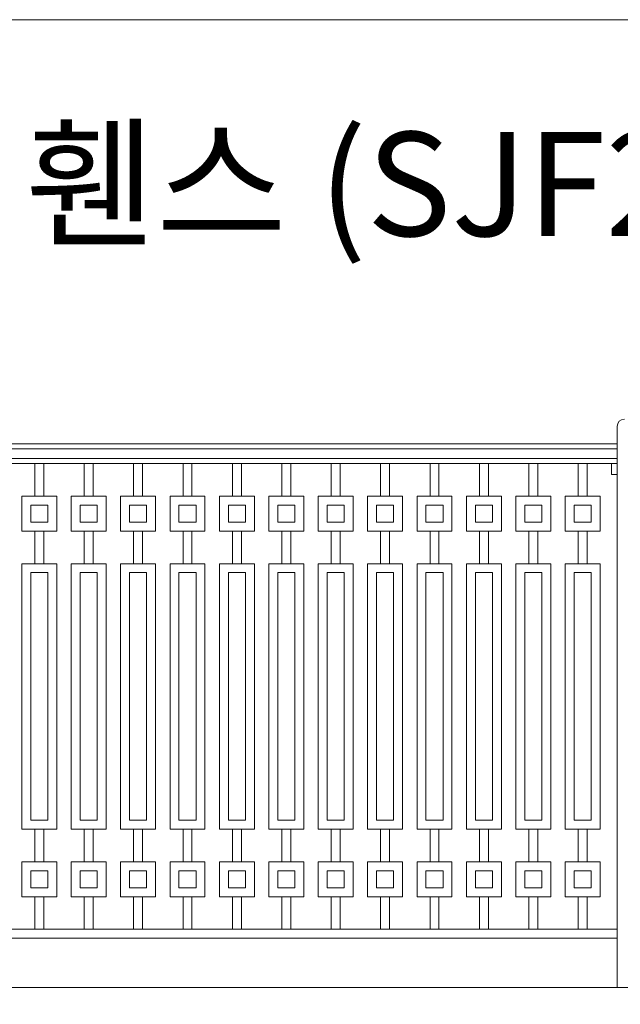
# Model space of a CAD drawing. Units: inches. Extents: x 74 to 886, y 0 to 560.
# Drawn here: x 533 to 633, y 395 to 560 of the extents above; entities that cross this region are included whole.
import ezdxf

# ---------------------------------------------------------------- set-up
doc = ezdxf.new("R2010")
doc.units = ezdxf.units.IN
doc.header["$MEASUREMENT"] = 0

# ---------------------------------------------------------------- blocks, each defined once
blk = doc.blocks.new('block 5')
at = {"lineweight": 0}
blk.add_lwpolyline([(73.61, -0.39), (886.39, -0.39), (886.39, 560.39), (73.61, 560.39), (73.61, -0.39)], dxfattribs=at)
blk = doc.blocks.new('block 6')
at = {"lineweight": 0}
blk.add_lwpolyline([(109.88, 398.15), (826.13, 398.15)], dxfattribs=at)
blk = doc.blocks.new('block 313')
at = {"color": 7, "insert": (391.51, 524.13), "char_height": 17.4452, "attachment_point": 7}
blk.add_mtext('\\fGulim|b0|i0|c0|p34;\\W1;알미늄 캐스팅 휀스 (SJF2014)', dxfattribs=at)
blk = doc.blocks.new('block 1474')
at = {"lineweight": 0}
blk.add_lwpolyline([(625.52, 467.71), (628.39, 467.71), (628.39, 426.2), (625.52, 426.2), (625.52, 467.71)], dxfattribs=at)
blk = doc.blocks.new('block 1475')
at = {"lineweight": 0}
blk.add_lwpolyline([(617.23, 467.71), (620.1, 467.71), (620.1, 426.2), (617.23, 426.2), (617.23, 467.71)], dxfattribs=at)
blk = doc.blocks.new('block 1476')
at = {"lineweight": 0}
blk.add_lwpolyline([(600.66, 467.71), (603.53, 467.71), (603.53, 426.2), (600.66, 426.2), (600.66, 467.71)], dxfattribs=at)
blk = doc.blocks.new('block 1477')
at = {"lineweight": 0}
blk.add_lwpolyline([(608.95, 467.71), (611.82, 467.71), (611.82, 426.2), (608.95, 426.2), (608.95, 467.71)], dxfattribs=at)
blk = doc.blocks.new('block 1478')
at = {"lineweight": 0}
blk.add_lwpolyline([(584.09, 467.71), (586.96, 467.71), (586.96, 426.2), (584.09, 426.2), (584.09, 467.71)], dxfattribs=at)
blk = doc.blocks.new('block 1479')
at = {"lineweight": 0}
blk.add_lwpolyline([(575.8, 467.71), (578.67, 467.71), (578.67, 426.2), (575.8, 426.2), (575.8, 467.71)], dxfattribs=at)
blk = doc.blocks.new('block 1480')
at = {"lineweight": 0}
blk.add_lwpolyline([(592.38, 467.71), (595.24, 467.71), (595.24, 426.2), (592.38, 426.2), (592.38, 467.71)], dxfattribs=at)
blk = doc.blocks.new('block 1481')
at = {"lineweight": 0}
blk.add_lwpolyline([(600.66, 467.71), (603.53, 467.71), (603.53, 426.2), (600.66, 426.2), (600.66, 467.71)], dxfattribs=at)
blk = doc.blocks.new('block 1482')
at = {"lineweight": 0}
blk.add_lwpolyline([(559.23, 467.71), (562.1, 467.71), (562.1, 426.2), (559.23, 426.2), (559.23, 467.71)], dxfattribs=at)
blk = doc.blocks.new('block 1483')
at = {"lineweight": 0}
blk.add_lwpolyline([(550.94, 467.71), (553.81, 467.71), (553.81, 426.2), (550.94, 426.2), (550.94, 467.71)], dxfattribs=at)
blk = doc.blocks.new('block 1484')
at = {"lineweight": 0}
blk.add_lwpolyline([(567.52, 467.71), (570.38, 467.71), (570.38, 426.2), (567.52, 426.2), (567.52, 467.71)], dxfattribs=at)
blk = doc.blocks.new('block 1485')
at = {"lineweight": 0}
blk.add_lwpolyline([(575.8, 467.71), (578.67, 467.71), (578.67, 426.2), (575.8, 426.2), (575.8, 467.71)], dxfattribs=at)
blk = doc.blocks.new('block 1486')
at = {"lineweight": 0}
blk.add_lwpolyline([(534.37, 467.71), (537.24, 467.71), (537.24, 426.2), (534.37, 426.2), (534.37, 467.71)], dxfattribs=at)
blk = doc.blocks.new('block 1488')
at = {"lineweight": 0}
blk.add_lwpolyline([(542.66, 467.71), (545.53, 467.71), (545.53, 426.2), (542.66, 426.2), (542.66, 467.71)], dxfattribs=at)
blk = doc.blocks.new('block 1489')
at = {"lineweight": 0}
blk.add_lwpolyline([(550.94, 467.71), (553.81, 467.71), (553.81, 426.2), (550.94, 426.2), (550.94, 467.71)], dxfattribs=at)
blk = doc.blocks.new('block 1497')
at = {"lineweight": 0}
blk.add_lwpolyline([(624.03, 469.2), (629.88, 469.2), (629.88, 424.71), (624.03, 424.71), (624.03, 469.2)], dxfattribs=at)
blk = doc.blocks.new('block 1498')
at = {"lineweight": 0}
blk.add_lwpolyline([(615.74, 469.2), (621.6, 469.2), (621.6, 424.71), (615.74, 424.71), (615.74, 469.2)], dxfattribs=at)
blk = doc.blocks.new('block 1499')
at = {"lineweight": 0}
blk.add_lwpolyline([(599.17, 469.2), (605.02, 469.2), (605.02, 424.71), (599.17, 424.71), (599.17, 469.2)], dxfattribs=at)
blk = doc.blocks.new('block 1500')
at = {"lineweight": 0}
blk.add_lwpolyline([(607.46, 469.2), (613.31, 469.2), (613.31, 424.71), (607.46, 424.71), (607.46, 469.2)], dxfattribs=at)
blk = doc.blocks.new('block 1501')
at = {"lineweight": 0}
blk.add_lwpolyline([(582.6, 469.2), (588.45, 469.2), (588.45, 424.71), (582.6, 424.71), (582.6, 469.2)], dxfattribs=at)
blk = doc.blocks.new('block 1502')
at = {"lineweight": 0}
blk.add_lwpolyline([(574.31, 469.2), (580.16, 469.2), (580.16, 424.71), (574.31, 424.71), (574.31, 469.2)], dxfattribs=at)
blk = doc.blocks.new('block 1503')
at = {"lineweight": 0}
blk.add_lwpolyline([(590.88, 469.2), (596.74, 469.2), (596.74, 424.71), (590.88, 424.71), (590.88, 469.2)], dxfattribs=at)
blk = doc.blocks.new('block 1504')
at = {"lineweight": 0}
blk.add_lwpolyline([(599.17, 469.2), (605.02, 469.2), (605.02, 424.71), (599.17, 424.71), (599.17, 469.2)], dxfattribs=at)
blk = doc.blocks.new('block 1505')
at = {"lineweight": 0}
blk.add_lwpolyline([(557.74, 469.2), (563.59, 469.2), (563.59, 424.71), (557.74, 424.71), (557.74, 469.2)], dxfattribs=at)
blk = doc.blocks.new('block 1506')
at = {"lineweight": 0}
blk.add_lwpolyline([(549.45, 469.2), (555.3, 469.2), (555.3, 424.71), (549.45, 424.71), (549.45, 469.2)], dxfattribs=at)
blk = doc.blocks.new('block 1507')
at = {"lineweight": 0}
blk.add_lwpolyline([(566.02, 469.2), (571.88, 469.2), (571.88, 424.71), (566.02, 424.71), (566.02, 469.2)], dxfattribs=at)
blk = doc.blocks.new('block 1508')
at = {"lineweight": 0}
blk.add_lwpolyline([(574.31, 469.2), (580.16, 469.2), (580.16, 424.71), (574.31, 424.71), (574.31, 469.2)], dxfattribs=at)
blk = doc.blocks.new('block 1509')
at = {"lineweight": 0}
blk.add_lwpolyline([(532.88, 469.2), (538.73, 469.2), (538.73, 424.71), (532.88, 424.71), (532.88, 469.2)], dxfattribs=at)
blk = doc.blocks.new('block 1511')
at = {"lineweight": 0}
blk.add_lwpolyline([(541.16, 469.2), (547.02, 469.2), (547.02, 424.71), (541.16, 424.71), (541.16, 469.2)], dxfattribs=at)
blk = doc.blocks.new('block 1512')
at = {"lineweight": 0}
blk.add_lwpolyline([(549.45, 469.2), (555.3, 469.2), (555.3, 424.71), (549.45, 424.71), (549.45, 469.2)], dxfattribs=at)
blk = doc.blocks.new('block 1524')
at = {"lineweight": 0}
blk.add_lwpolyline([(632.72, 398.15), (632.72, 492.2)], dxfattribs=at)
blk = doc.blocks.new('block 1530')
at = {"lineweight": 0}
blk.add_lwpolyline([(471.96, 406.43), (632.72, 406.43)], dxfattribs=at)
blk = doc.blocks.new('block 1531')
at = {"lineweight": 0}
blk.add_lwpolyline([(471.96, 407.92), (632.72, 407.92)], dxfattribs=at)
blk = doc.blocks.new('block 1538')
at = {"lineweight": 0}
blk.add_lwpolyline([(627.7, 407.92), (627.7, 413.37)], dxfattribs=at)
blk = doc.blocks.new('block 1539')
at = {"lineweight": 0}
blk.add_lwpolyline([(626.21, 407.92), (626.21, 413.37)], dxfattribs=at)
blk = doc.blocks.new('block 1540')
at = {"lineweight": 0}
blk.add_lwpolyline([(619.42, 407.92), (619.42, 413.37)], dxfattribs=at)
blk = doc.blocks.new('block 1541')
at = {"lineweight": 0}
blk.add_lwpolyline([(617.92, 407.92), (617.92, 413.37)], dxfattribs=at)
blk = doc.blocks.new('block 1542')
at = {"lineweight": 0}
blk.add_lwpolyline([(611.13, 407.92), (611.13, 413.37)], dxfattribs=at)
blk = doc.blocks.new('block 1543')
at = {"lineweight": 0}
blk.add_lwpolyline([(609.64, 407.92), (609.64, 413.37)], dxfattribs=at)
blk = doc.blocks.new('block 1544')
at = {"lineweight": 0}
blk.add_lwpolyline([(601.35, 407.92), (601.35, 413.37)], dxfattribs=at)
blk = doc.blocks.new('block 1545')
at = {"lineweight": 0}
blk.add_lwpolyline([(602.84, 407.92), (602.84, 413.37)], dxfattribs=at)
blk = doc.blocks.new('block 1546')
at = {"lineweight": 0}
blk.add_lwpolyline([(577.98, 407.92), (577.98, 413.37)], dxfattribs=at)
blk = doc.blocks.new('block 1547')
at = {"lineweight": 0}
blk.add_lwpolyline([(576.49, 407.92), (576.49, 413.37)], dxfattribs=at)
blk = doc.blocks.new('block 1548')
at = {"lineweight": 0}
blk.add_lwpolyline([(584.78, 407.92), (584.78, 413.37)], dxfattribs=at)
blk = doc.blocks.new('block 1549')
at = {"lineweight": 0}
blk.add_lwpolyline([(586.27, 407.92), (586.27, 413.37)], dxfattribs=at)
blk = doc.blocks.new('block 1550')
at = {"lineweight": 0}
blk.add_lwpolyline([(593.06, 407.92), (593.06, 413.37)], dxfattribs=at)
blk = doc.blocks.new('block 1551')
at = {"lineweight": 0}
blk.add_lwpolyline([(594.56, 407.92), (594.56, 413.37)], dxfattribs=at)
blk = doc.blocks.new('block 1552')
at = {"lineweight": 0}
blk.add_lwpolyline([(602.84, 407.92), (602.84, 413.37)], dxfattribs=at)
blk = doc.blocks.new('block 1553')
at = {"lineweight": 0}
blk.add_lwpolyline([(601.35, 407.92), (601.35, 413.37)], dxfattribs=at)
blk = doc.blocks.new('block 1554')
at = {"lineweight": 0}
blk.add_lwpolyline([(577.98, 407.92), (577.98, 413.37)], dxfattribs=at)
blk = doc.blocks.new('block 1555')
at = {"lineweight": 0}
blk.add_lwpolyline([(576.49, 407.92), (576.49, 413.37)], dxfattribs=at)
blk = doc.blocks.new('block 1556')
at = {"lineweight": 0}
blk.add_lwpolyline([(553.12, 407.92), (553.12, 413.37)], dxfattribs=at)
blk = doc.blocks.new('block 1557')
at = {"lineweight": 0}
blk.add_lwpolyline([(551.63, 407.92), (551.63, 413.37)], dxfattribs=at)
blk = doc.blocks.new('block 1558')
at = {"lineweight": 0}
blk.add_lwpolyline([(559.92, 407.92), (559.92, 413.37)], dxfattribs=at)
blk = doc.blocks.new('block 1559')
at = {"lineweight": 0}
blk.add_lwpolyline([(561.41, 407.92), (561.41, 413.37)], dxfattribs=at)
blk = doc.blocks.new('block 1560')
at = {"lineweight": 0}
blk.add_lwpolyline([(568.2, 407.92), (568.2, 413.37)], dxfattribs=at)
blk = doc.blocks.new('block 1561')
at = {"lineweight": 0}
blk.add_lwpolyline([(569.7, 407.92), (569.7, 413.37)], dxfattribs=at)
blk = doc.blocks.new('block 1562')
at = {"lineweight": 0}
blk.add_lwpolyline([(543.34, 407.92), (543.34, 413.37)], dxfattribs=at)
blk = doc.blocks.new('block 1563')
at = {"lineweight": 0}
blk.add_lwpolyline([(544.84, 407.92), (544.84, 413.37)], dxfattribs=at)
blk = doc.blocks.new('block 1564')
at = {"lineweight": 0}
blk.add_lwpolyline([(553.12, 407.92), (553.12, 413.37)], dxfattribs=at)
blk = doc.blocks.new('block 1565')
at = {"lineweight": 0}
blk.add_lwpolyline([(551.63, 407.92), (551.63, 413.37)], dxfattribs=at)
blk = doc.blocks.new('block 1568')
at = {"lineweight": 0}
blk.add_lwpolyline([(535.06, 407.92), (535.06, 413.37)], dxfattribs=at)
blk = doc.blocks.new('block 1569')
at = {"lineweight": 0}
blk.add_lwpolyline([(536.55, 407.92), (536.55, 413.37)], dxfattribs=at)
blk = doc.blocks.new('block 1586')
at = {"lineweight": 0}
blk.add_lwpolyline([(535.06, 419.22), (535.06, 424.71)], dxfattribs=at)
blk = doc.blocks.new('block 1587')
at = {"lineweight": 0}
blk.add_lwpolyline([(536.55, 419.22), (536.55, 424.71)], dxfattribs=at)
blk = doc.blocks.new('block 1588')
at = {"lineweight": 0}
blk.add_lwpolyline([(543.34, 419.22), (543.34, 424.71)], dxfattribs=at)
blk = doc.blocks.new('block 1589')
at = {"lineweight": 0}
blk.add_lwpolyline([(544.84, 419.22), (544.84, 424.71)], dxfattribs=at)
blk = doc.blocks.new('block 1605')
at = {"lineweight": 0}
blk.add_lwpolyline([(532.88, 419.22), (538.73, 419.22), (538.73, 413.37), (532.88, 413.37), (532.88, 419.22)], dxfattribs=at)
blk = doc.blocks.new('block 1618')
at = {"lineweight": 0}
blk.add_lwpolyline([(534.37, 417.73), (537.24, 417.73), (537.24, 414.86), (534.37, 414.86), (534.37, 417.73)], dxfattribs=at)
blk = doc.blocks.new('block 1622')
at = {"lineweight": 0}
blk.add_lwpolyline([(541.16, 419.22), (547.02, 419.22), (547.02, 413.37), (541.16, 413.37), (541.16, 419.22)], dxfattribs=at)
blk = doc.blocks.new('block 1623')
at = {"lineweight": 0}
blk.add_lwpolyline([(542.66, 417.73), (545.53, 417.73), (545.53, 414.86), (542.66, 414.86), (542.66, 417.73)], dxfattribs=at)
blk = doc.blocks.new('block 1624')
at = {"lineweight": 0}
blk.add_lwpolyline([(601.35, 419.22), (601.35, 424.71)], dxfattribs=at)
blk = doc.blocks.new('block 1625')
at = {"lineweight": 0}
blk.add_lwpolyline([(602.84, 419.22), (602.84, 424.71)], dxfattribs=at)
blk = doc.blocks.new('block 1626')
at = {"lineweight": 0}
blk.add_lwpolyline([(577.98, 419.22), (577.98, 424.71)], dxfattribs=at)
blk = doc.blocks.new('block 1627')
at = {"lineweight": 0}
blk.add_lwpolyline([(576.49, 419.22), (576.49, 424.71)], dxfattribs=at)
blk = doc.blocks.new('block 1628')
at = {"lineweight": 0}
blk.add_lwpolyline([(584.78, 419.22), (584.78, 424.71)], dxfattribs=at)
blk = doc.blocks.new('block 1629')
at = {"lineweight": 0}
blk.add_lwpolyline([(586.27, 419.22), (586.27, 424.71)], dxfattribs=at)
blk = doc.blocks.new('block 1630')
at = {"lineweight": 0}
blk.add_lwpolyline([(593.06, 419.22), (593.06, 424.71)], dxfattribs=at)
blk = doc.blocks.new('block 1631')
at = {"lineweight": 0}
blk.add_lwpolyline([(594.56, 419.22), (594.56, 424.71)], dxfattribs=at)
blk = doc.blocks.new('block 1632')
at = {"lineweight": 0}
blk.add_lwpolyline([(602.84, 419.22), (602.84, 424.71)], dxfattribs=at)
blk = doc.blocks.new('block 1633')
at = {"lineweight": 0}
blk.add_lwpolyline([(601.35, 419.22), (601.35, 424.71)], dxfattribs=at)
blk = doc.blocks.new('block 1634')
at = {"lineweight": 0}
blk.add_lwpolyline([(553.12, 419.22), (553.12, 424.71)], dxfattribs=at)
blk = doc.blocks.new('block 1635')
at = {"lineweight": 0}
blk.add_lwpolyline([(551.63, 419.22), (551.63, 424.71)], dxfattribs=at)
blk = doc.blocks.new('block 1636')
at = {"lineweight": 0}
blk.add_lwpolyline([(559.92, 419.22), (559.92, 424.71)], dxfattribs=at)
blk = doc.blocks.new('block 1637')
at = {"lineweight": 0}
blk.add_lwpolyline([(561.41, 419.22), (561.41, 424.71)], dxfattribs=at)
blk = doc.blocks.new('block 1638')
at = {"lineweight": 0}
blk.add_lwpolyline([(568.2, 419.22), (568.2, 424.71)], dxfattribs=at)
blk = doc.blocks.new('block 1639')
at = {"lineweight": 0}
blk.add_lwpolyline([(569.7, 419.22), (569.7, 424.71)], dxfattribs=at)
blk = doc.blocks.new('block 1640')
at = {"lineweight": 0}
blk.add_lwpolyline([(577.98, 419.22), (577.98, 424.71)], dxfattribs=at)
blk = doc.blocks.new('block 1641')
at = {"lineweight": 0}
blk.add_lwpolyline([(576.49, 419.22), (576.49, 424.71)], dxfattribs=at)
blk = doc.blocks.new('block 1642')
at = {"lineweight": 0}
blk.add_lwpolyline([(553.12, 419.22), (553.12, 424.71)], dxfattribs=at)
blk = doc.blocks.new('block 1643')
at = {"lineweight": 0}
blk.add_lwpolyline([(551.63, 419.22), (551.63, 424.71)], dxfattribs=at)
blk = doc.blocks.new('block 1644')
at = {"lineweight": 0}
blk.add_lwpolyline([(599.17, 419.22), (605.02, 419.22), (605.02, 413.37), (599.17, 413.37), (599.17, 419.22)], dxfattribs=at)
blk = doc.blocks.new('block 1645')
at = {"lineweight": 0}
blk.add_lwpolyline([(574.31, 419.22), (580.16, 419.22), (580.16, 413.37), (574.31, 413.37), (574.31, 419.22)], dxfattribs=at)
blk = doc.blocks.new('block 1646')
at = {"lineweight": 0}
blk.add_lwpolyline([(582.6, 419.22), (588.45, 419.22), (588.45, 413.37), (582.6, 413.37), (582.6, 419.22)], dxfattribs=at)
blk = doc.blocks.new('block 1647')
at = {"lineweight": 0}
blk.add_lwpolyline([(590.88, 419.22), (596.74, 419.22), (596.74, 413.37), (590.88, 413.37), (590.88, 419.22)], dxfattribs=at)
blk = doc.blocks.new('block 1648')
at = {"lineweight": 0}
blk.add_lwpolyline([(599.17, 419.22), (605.02, 419.22), (605.02, 413.37), (599.17, 413.37), (599.17, 419.22)], dxfattribs=at)
blk = doc.blocks.new('block 1649')
at = {"lineweight": 0}
blk.add_lwpolyline([(549.45, 419.22), (555.3, 419.22), (555.3, 413.37), (549.45, 413.37), (549.45, 419.22)], dxfattribs=at)
blk = doc.blocks.new('block 1650')
at = {"lineweight": 0}
blk.add_lwpolyline([(557.74, 419.22), (563.59, 419.22), (563.59, 413.37), (557.74, 413.37), (557.74, 419.22)], dxfattribs=at)
blk = doc.blocks.new('block 1651')
at = {"lineweight": 0}
blk.add_lwpolyline([(566.02, 419.22), (571.88, 419.22), (571.88, 413.37), (566.02, 413.37), (566.02, 419.22)], dxfattribs=at)
blk = doc.blocks.new('block 1652')
at = {"lineweight": 0}
blk.add_lwpolyline([(574.31, 419.22), (580.16, 419.22), (580.16, 413.37), (574.31, 413.37), (574.31, 419.22)], dxfattribs=at)
blk = doc.blocks.new('block 1653')
at = {"lineweight": 0}
blk.add_lwpolyline([(549.45, 419.22), (555.3, 419.22), (555.3, 413.37), (549.45, 413.37), (549.45, 419.22)], dxfattribs=at)
blk = doc.blocks.new('block 1654')
at = {"lineweight": 0}
blk.add_lwpolyline([(550.94, 417.73), (553.81, 417.73), (553.81, 414.86), (550.94, 414.86), (550.94, 417.73)], dxfattribs=at)
blk = doc.blocks.new('block 1655')
at = {"lineweight": 0}
blk.add_lwpolyline([(559.23, 417.73), (562.1, 417.73), (562.1, 414.86), (559.23, 414.86), (559.23, 417.73)], dxfattribs=at)
blk = doc.blocks.new('block 1656')
at = {"lineweight": 0}
blk.add_lwpolyline([(567.52, 417.73), (570.38, 417.73), (570.38, 414.86), (567.52, 414.86), (567.52, 417.73)], dxfattribs=at)
blk = doc.blocks.new('block 1657')
at = {"lineweight": 0}
blk.add_lwpolyline([(550.94, 417.73), (553.81, 417.73), (553.81, 414.86), (550.94, 414.86), (550.94, 417.73)], dxfattribs=at)
blk = doc.blocks.new('block 1658')
at = {"lineweight": 0}
blk.add_lwpolyline([(600.66, 417.73), (603.53, 417.73), (603.53, 414.86), (600.66, 414.86), (600.66, 417.73)], dxfattribs=at)
blk = doc.blocks.new('block 1659')
at = {"lineweight": 0}
blk.add_lwpolyline([(575.8, 417.73), (578.67, 417.73), (578.67, 414.86), (575.8, 414.86), (575.8, 417.73)], dxfattribs=at)
blk = doc.blocks.new('block 1660')
at = {"lineweight": 0}
blk.add_lwpolyline([(584.09, 417.73), (586.96, 417.73), (586.96, 414.86), (584.09, 414.86), (584.09, 417.73)], dxfattribs=at)
blk = doc.blocks.new('block 1661')
at = {"lineweight": 0}
blk.add_lwpolyline([(592.38, 417.73), (595.24, 417.73), (595.24, 414.86), (592.38, 414.86), (592.38, 417.73)], dxfattribs=at)
blk = doc.blocks.new('block 1662')
at = {"lineweight": 0}
blk.add_lwpolyline([(600.66, 417.73), (603.53, 417.73), (603.53, 414.86), (600.66, 414.86), (600.66, 417.73)], dxfattribs=at)
blk = doc.blocks.new('block 1663')
at = {"lineweight": 0}
blk.add_lwpolyline([(575.8, 417.73), (578.67, 417.73), (578.67, 414.86), (575.8, 414.86), (575.8, 417.73)], dxfattribs=at)
blk = doc.blocks.new('block 1664')
at = {"lineweight": 0}
blk.add_lwpolyline([(611.13, 419.22), (611.13, 424.71)], dxfattribs=at)
blk = doc.blocks.new('block 1665')
at = {"lineweight": 0}
blk.add_lwpolyline([(609.64, 419.22), (609.64, 424.71)], dxfattribs=at)
blk = doc.blocks.new('block 1666')
at = {"lineweight": 0}
blk.add_lwpolyline([(607.46, 419.22), (613.31, 419.22), (613.31, 413.37), (607.46, 413.37), (607.46, 419.22)], dxfattribs=at)
blk = doc.blocks.new('block 1667')
at = {"lineweight": 0}
blk.add_lwpolyline([(608.95, 417.73), (611.82, 417.73), (611.82, 414.86), (608.95, 414.86), (608.95, 417.73)], dxfattribs=at)
blk = doc.blocks.new('block 1668')
at = {"lineweight": 0}
blk.add_lwpolyline([(626.21, 419.22), (626.21, 424.71)], dxfattribs=at)
blk = doc.blocks.new('block 1669')
at = {"lineweight": 0}
blk.add_lwpolyline([(627.7, 419.22), (627.7, 424.71)], dxfattribs=at)
blk = doc.blocks.new('block 1670')
at = {"lineweight": 0}
blk.add_lwpolyline([(619.42, 419.22), (619.42, 424.71)], dxfattribs=at)
blk = doc.blocks.new('block 1671')
at = {"lineweight": 0}
blk.add_lwpolyline([(617.92, 419.22), (617.92, 424.71)], dxfattribs=at)
blk = doc.blocks.new('block 1672')
at = {"lineweight": 0}
blk.add_lwpolyline([(624.03, 419.22), (629.88, 419.22), (629.88, 413.37), (624.03, 413.37), (624.03, 419.22)], dxfattribs=at)
blk = doc.blocks.new('block 1673')
at = {"lineweight": 0}
blk.add_lwpolyline([(615.74, 419.22), (621.6, 419.22), (621.6, 413.37), (615.74, 413.37), (615.74, 419.22)], dxfattribs=at)
blk = doc.blocks.new('block 1674')
at = {"lineweight": 0}
blk.add_lwpolyline([(625.52, 417.73), (628.39, 417.73), (628.39, 414.86), (625.52, 414.86), (625.52, 417.73)], dxfattribs=at)
blk = doc.blocks.new('block 1675')
at = {"lineweight": 0}
blk.add_lwpolyline([(617.23, 417.73), (620.1, 417.73), (620.1, 414.86), (617.23, 414.86), (617.23, 417.73)], dxfattribs=at)
blk = doc.blocks.new('block 1676')
at = {"lineweight": 0}
blk.add_lwpolyline([(471.96, 485.98), (632.72, 485.98)], dxfattribs=at)
blk = doc.blocks.new('block 1677')
at = {"lineweight": 0}
blk.add_lwpolyline([(471.96, 489.3), (632.72, 489.3)], dxfattribs=at)
blk = doc.blocks.new('block 1678')
at = {"lineweight": 0}
blk.add_lwpolyline([(471.96, 488.47), (632.72, 488.47)], dxfattribs=at)
blk = doc.blocks.new('block 1679')
at = {"lineweight": 0}
blk.add_lwpolyline([(471.96, 486.81), (632.72, 486.81)], dxfattribs=at)
blk = doc.blocks.new('block 1693')
at = {"lineweight": 0}
blk.add_lwpolyline([(601.35, 469.2), (601.35, 474.68)], dxfattribs=at)
blk = doc.blocks.new('block 1694')
at = {"lineweight": 0}
blk.add_lwpolyline([(602.84, 469.2), (602.84, 474.68)], dxfattribs=at)
blk = doc.blocks.new('block 1695')
at = {"lineweight": 0}
blk.add_lwpolyline([(577.98, 469.2), (577.98, 474.68)], dxfattribs=at)
blk = doc.blocks.new('block 1696')
at = {"lineweight": 0}
blk.add_lwpolyline([(576.49, 469.2), (576.49, 474.68)], dxfattribs=at)
blk = doc.blocks.new('block 1697')
at = {"lineweight": 0}
blk.add_lwpolyline([(584.78, 469.2), (584.78, 474.68)], dxfattribs=at)
blk = doc.blocks.new('block 1698')
at = {"lineweight": 0}
blk.add_lwpolyline([(586.27, 469.2), (586.27, 474.68)], dxfattribs=at)
blk = doc.blocks.new('block 1699')
at = {"lineweight": 0}
blk.add_lwpolyline([(593.06, 469.2), (593.06, 474.68)], dxfattribs=at)
blk = doc.blocks.new('block 1700')
at = {"lineweight": 0}
blk.add_lwpolyline([(594.56, 469.2), (594.56, 474.68)], dxfattribs=at)
blk = doc.blocks.new('block 1701')
at = {"lineweight": 0}
blk.add_lwpolyline([(602.84, 469.2), (602.84, 474.68)], dxfattribs=at)
blk = doc.blocks.new('block 1702')
at = {"lineweight": 0}
blk.add_lwpolyline([(601.35, 469.2), (601.35, 474.68)], dxfattribs=at)
blk = doc.blocks.new('block 1703')
at = {"lineweight": 0}
blk.add_lwpolyline([(553.12, 469.2), (553.12, 474.68)], dxfattribs=at)
blk = doc.blocks.new('block 1704')
at = {"lineweight": 0}
blk.add_lwpolyline([(551.63, 469.2), (551.63, 474.68)], dxfattribs=at)
blk = doc.blocks.new('block 1705')
at = {"lineweight": 0}
blk.add_lwpolyline([(559.92, 469.2), (559.92, 474.68)], dxfattribs=at)
blk = doc.blocks.new('block 1706')
at = {"lineweight": 0}
blk.add_lwpolyline([(561.41, 469.2), (561.41, 474.68)], dxfattribs=at)
blk = doc.blocks.new('block 1707')
at = {"lineweight": 0}
blk.add_lwpolyline([(568.2, 469.2), (568.2, 474.68)], dxfattribs=at)
blk = doc.blocks.new('block 1708')
at = {"lineweight": 0}
blk.add_lwpolyline([(569.7, 469.2), (569.7, 474.68)], dxfattribs=at)
blk = doc.blocks.new('block 1709')
at = {"lineweight": 0}
blk.add_lwpolyline([(577.98, 469.2), (577.98, 474.68)], dxfattribs=at)
blk = doc.blocks.new('block 1710')
at = {"lineweight": 0}
blk.add_lwpolyline([(576.49, 469.2), (576.49, 474.68)], dxfattribs=at)
blk = doc.blocks.new('block 1711')
at = {"lineweight": 0}
blk.add_lwpolyline([(553.12, 469.2), (553.12, 474.68)], dxfattribs=at)
blk = doc.blocks.new('block 1712')
at = {"lineweight": 0}
blk.add_lwpolyline([(551.63, 469.2), (551.63, 474.68)], dxfattribs=at)
blk = doc.blocks.new('block 1713')
at = {"lineweight": 0}
blk.add_lwpolyline([(611.13, 469.2), (611.13, 474.68)], dxfattribs=at)
blk = doc.blocks.new('block 1714')
at = {"lineweight": 0}
blk.add_lwpolyline([(609.64, 469.2), (609.64, 474.68)], dxfattribs=at)
blk = doc.blocks.new('block 1717')
at = {"lineweight": 0}
blk.add_lwpolyline([(535.06, 469.2), (535.06, 474.68)], dxfattribs=at)
blk = doc.blocks.new('block 1718')
at = {"lineweight": 0}
blk.add_lwpolyline([(536.55, 469.2), (536.55, 474.68)], dxfattribs=at)
blk = doc.blocks.new('block 1719')
at = {"lineweight": 0}
blk.add_lwpolyline([(543.34, 469.2), (543.34, 474.68)], dxfattribs=at)
blk = doc.blocks.new('block 1720')
at = {"lineweight": 0}
blk.add_lwpolyline([(544.84, 469.2), (544.84, 474.68)], dxfattribs=at)
blk = doc.blocks.new('block 1740')
at = {"lineweight": 0}
blk.add_lwpolyline([(534.37, 476.17), (537.24, 476.17), (537.24, 479.04), (534.37, 479.04), (534.37, 476.17)], dxfattribs=at)
blk = doc.blocks.new('block 1752')
at = {"lineweight": 0}
blk.add_lwpolyline([(535.06, 480.54), (535.06, 485.98)], dxfattribs=at)
blk = doc.blocks.new('block 1753')
at = {"lineweight": 0}
blk.add_lwpolyline([(536.55, 480.54), (536.55, 485.98)], dxfattribs=at)
blk = doc.blocks.new('block 1762')
at = {"lineweight": 0}
blk.add_lwpolyline([(542.66, 476.17), (545.53, 476.17), (545.53, 479.04), (542.66, 479.04), (542.66, 476.17)], dxfattribs=at)
blk = doc.blocks.new('block 1763')
at = {"lineweight": 0}
blk.add_lwpolyline([(543.34, 480.54), (543.34, 485.98)], dxfattribs=at)
blk = doc.blocks.new('block 1764')
at = {"lineweight": 0}
blk.add_lwpolyline([(544.84, 480.54), (544.84, 485.98)], dxfattribs=at)
blk = doc.blocks.new('block 1766')
at = {"lineweight": 0}
blk.add_lwpolyline([(532.88, 474.68), (538.73, 474.68), (538.73, 480.54), (532.88, 480.54), (532.88, 474.68)], dxfattribs=at)
blk = doc.blocks.new('block 1774')
at = {"lineweight": 0}
blk.add_lwpolyline([(541.16, 474.68), (547.02, 474.68), (547.02, 480.54), (541.16, 480.54), (541.16, 474.68)], dxfattribs=at)
blk = doc.blocks.new('block 1775')
at = {"lineweight": 0}
blk.add_lwpolyline([(550.94, 476.17), (553.81, 476.17), (553.81, 479.04), (550.94, 479.04), (550.94, 476.17)], dxfattribs=at)
blk = doc.blocks.new('block 1776')
at = {"lineweight": 0}
blk.add_lwpolyline([(559.23, 476.17), (562.1, 476.17), (562.1, 479.04), (559.23, 479.04), (559.23, 476.17)], dxfattribs=at)
blk = doc.blocks.new('block 1777')
at = {"lineweight": 0}
blk.add_lwpolyline([(567.52, 476.17), (570.38, 476.17), (570.38, 479.04), (567.52, 479.04), (567.52, 476.17)], dxfattribs=at)
blk = doc.blocks.new('block 1778')
at = {"lineweight": 0}
blk.add_lwpolyline([(550.94, 476.17), (553.81, 476.17), (553.81, 479.04), (550.94, 479.04), (550.94, 476.17)], dxfattribs=at)
blk = doc.blocks.new('block 1779')
at = {"lineweight": 0}
blk.add_lwpolyline([(600.66, 476.17), (603.53, 476.17), (603.53, 479.04), (600.66, 479.04), (600.66, 476.17)], dxfattribs=at)
blk = doc.blocks.new('block 1780')
at = {"lineweight": 0}
blk.add_lwpolyline([(575.8, 476.17), (578.67, 476.17), (578.67, 479.04), (575.8, 479.04), (575.8, 476.17)], dxfattribs=at)
blk = doc.blocks.new('block 1781')
at = {"lineweight": 0}
blk.add_lwpolyline([(584.09, 476.17), (586.96, 476.17), (586.96, 479.04), (584.09, 479.04), (584.09, 476.17)], dxfattribs=at)
blk = doc.blocks.new('block 1782')
at = {"lineweight": 0}
blk.add_lwpolyline([(592.38, 476.17), (595.24, 476.17), (595.24, 479.04), (592.38, 479.04), (592.38, 476.17)], dxfattribs=at)
blk = doc.blocks.new('block 1783')
at = {"lineweight": 0}
blk.add_lwpolyline([(600.66, 476.17), (603.53, 476.17), (603.53, 479.04), (600.66, 479.04), (600.66, 476.17)], dxfattribs=at)
blk = doc.blocks.new('block 1784')
at = {"lineweight": 0}
blk.add_lwpolyline([(575.8, 476.17), (578.67, 476.17), (578.67, 479.04), (575.8, 479.04), (575.8, 476.17)], dxfattribs=at)
blk = doc.blocks.new('block 1785')
at = {"lineweight": 0}
blk.add_lwpolyline([(559.92, 480.54), (559.92, 485.98)], dxfattribs=at)
blk = doc.blocks.new('block 1786')
at = {"lineweight": 0}
blk.add_lwpolyline([(561.41, 480.54), (561.41, 485.98)], dxfattribs=at)
blk = doc.blocks.new('block 1787')
at = {"lineweight": 0}
blk.add_lwpolyline([(553.12, 480.54), (553.12, 485.98)], dxfattribs=at)
blk = doc.blocks.new('block 1788')
at = {"lineweight": 0}
blk.add_lwpolyline([(551.63, 480.54), (551.63, 485.98)], dxfattribs=at)
blk = doc.blocks.new('block 1789')
at = {"lineweight": 0}
blk.add_lwpolyline([(568.2, 480.54), (568.2, 485.98)], dxfattribs=at)
blk = doc.blocks.new('block 1790')
at = {"lineweight": 0}
blk.add_lwpolyline([(569.7, 480.54), (569.7, 485.98)], dxfattribs=at)
blk = doc.blocks.new('block 1791')
at = {"lineweight": 0}
blk.add_lwpolyline([(553.12, 480.54), (553.12, 485.98)], dxfattribs=at)
blk = doc.blocks.new('block 1792')
at = {"lineweight": 0}
blk.add_lwpolyline([(551.63, 480.54), (551.63, 485.98)], dxfattribs=at)
blk = doc.blocks.new('block 1793')
at = {"lineweight": 0}
blk.add_lwpolyline([(601.35, 480.54), (601.35, 485.98)], dxfattribs=at)
blk = doc.blocks.new('block 1794')
at = {"lineweight": 0}
blk.add_lwpolyline([(602.84, 480.54), (602.84, 485.98)], dxfattribs=at)
blk = doc.blocks.new('block 1795')
at = {"lineweight": 0}
blk.add_lwpolyline([(584.78, 480.54), (584.78, 485.98)], dxfattribs=at)
blk = doc.blocks.new('block 1796')
at = {"lineweight": 0}
blk.add_lwpolyline([(586.27, 480.54), (586.27, 485.98)], dxfattribs=at)
blk = doc.blocks.new('block 1797')
at = {"lineweight": 0}
blk.add_lwpolyline([(577.98, 480.54), (577.98, 485.98)], dxfattribs=at)
blk = doc.blocks.new('block 1798')
at = {"lineweight": 0}
blk.add_lwpolyline([(576.49, 480.54), (576.49, 485.98)], dxfattribs=at)
blk = doc.blocks.new('block 1799')
at = {"lineweight": 0}
blk.add_lwpolyline([(593.06, 480.54), (593.06, 485.98)], dxfattribs=at)
blk = doc.blocks.new('block 1800')
at = {"lineweight": 0}
blk.add_lwpolyline([(594.56, 480.54), (594.56, 485.98)], dxfattribs=at)
blk = doc.blocks.new('block 1801')
at = {"lineweight": 0}
blk.add_lwpolyline([(602.84, 480.54), (602.84, 485.98)], dxfattribs=at)
blk = doc.blocks.new('block 1802')
at = {"lineweight": 0}
blk.add_lwpolyline([(601.35, 480.54), (601.35, 485.98)], dxfattribs=at)
blk = doc.blocks.new('block 1803')
at = {"lineweight": 0}
blk.add_lwpolyline([(577.98, 480.54), (577.98, 485.98)], dxfattribs=at)
blk = doc.blocks.new('block 1804')
at = {"lineweight": 0}
blk.add_lwpolyline([(576.49, 480.54), (576.49, 485.98)], dxfattribs=at)
blk = doc.blocks.new('block 1805')
at = {"lineweight": 0}
blk.add_lwpolyline([(608.95, 476.17), (611.82, 476.17), (611.82, 479.04), (608.95, 479.04), (608.95, 476.17)], dxfattribs=at)
blk = doc.blocks.new('block 1806')
at = {"lineweight": 0}
blk.add_lwpolyline([(611.13, 480.54), (611.13, 485.98)], dxfattribs=at)
blk = doc.blocks.new('block 1807')
at = {"lineweight": 0}
blk.add_lwpolyline([(609.64, 480.54), (609.64, 485.98)], dxfattribs=at)
blk = doc.blocks.new('block 1808')
at = {"lineweight": 0}
blk.add_lwpolyline([(599.17, 474.68), (605.02, 474.68), (605.02, 480.54), (599.17, 480.54), (599.17, 474.68)], dxfattribs=at)
blk = doc.blocks.new('block 1809')
at = {"lineweight": 0}
blk.add_lwpolyline([(574.31, 474.68), (580.16, 474.68), (580.16, 480.54), (574.31, 480.54), (574.31, 474.68)], dxfattribs=at)
blk = doc.blocks.new('block 1810')
at = {"lineweight": 0}
blk.add_lwpolyline([(582.6, 474.68), (588.45, 474.68), (588.45, 480.54), (582.6, 480.54), (582.6, 474.68)], dxfattribs=at)
blk = doc.blocks.new('block 1811')
at = {"lineweight": 0}
blk.add_lwpolyline([(590.88, 474.68), (596.74, 474.68), (596.74, 480.54), (590.88, 480.54), (590.88, 474.68)], dxfattribs=at)
blk = doc.blocks.new('block 1812')
at = {"lineweight": 0}
blk.add_lwpolyline([(599.17, 474.68), (605.02, 474.68), (605.02, 480.54), (599.17, 480.54), (599.17, 474.68)], dxfattribs=at)
blk = doc.blocks.new('block 1813')
at = {"lineweight": 0}
blk.add_lwpolyline([(549.45, 474.68), (555.3, 474.68), (555.3, 480.54), (549.45, 480.54), (549.45, 474.68)], dxfattribs=at)
blk = doc.blocks.new('block 1814')
at = {"lineweight": 0}
blk.add_lwpolyline([(557.74, 474.68), (563.59, 474.68), (563.59, 480.54), (557.74, 480.54), (557.74, 474.68)], dxfattribs=at)
blk = doc.blocks.new('block 1815')
at = {"lineweight": 0}
blk.add_lwpolyline([(566.02, 474.68), (571.88, 474.68), (571.88, 480.54), (566.02, 480.54), (566.02, 474.68)], dxfattribs=at)
blk = doc.blocks.new('block 1816')
at = {"lineweight": 0}
blk.add_lwpolyline([(574.31, 474.68), (580.16, 474.68), (580.16, 480.54), (574.31, 480.54), (574.31, 474.68)], dxfattribs=at)
blk = doc.blocks.new('block 1817')
at = {"lineweight": 0}
blk.add_lwpolyline([(549.45, 474.68), (555.3, 474.68), (555.3, 480.54), (549.45, 480.54), (549.45, 474.68)], dxfattribs=at)
blk = doc.blocks.new('block 1818')
at = {"lineweight": 0}
blk.add_lwpolyline([(607.46, 474.68), (613.31, 474.68), (613.31, 480.54), (607.46, 480.54), (607.46, 474.68)], dxfattribs=at)
blk = doc.blocks.new('block 1819')
at = {"lineweight": 0}
blk.add_lwpolyline([(626.21, 469.2), (626.21, 474.68)], dxfattribs=at)
blk = doc.blocks.new('block 1820')
at = {"lineweight": 0}
blk.add_lwpolyline([(627.7, 469.2), (627.7, 474.68)], dxfattribs=at)
blk = doc.blocks.new('block 1821')
at = {"lineweight": 0}
blk.add_lwpolyline([(619.42, 469.2), (619.42, 474.68)], dxfattribs=at)
blk = doc.blocks.new('block 1822')
at = {"lineweight": 0}
blk.add_lwpolyline([(617.92, 469.2), (617.92, 474.68)], dxfattribs=at)
blk = doc.blocks.new('block 1823')
at = {"lineweight": 0}
blk.add_lwpolyline([(625.52, 476.17), (628.39, 476.17), (628.39, 479.04), (625.52, 479.04), (625.52, 476.17)], dxfattribs=at)
blk = doc.blocks.new('block 1824')
at = {"lineweight": 0}
blk.add_lwpolyline([(617.23, 476.17), (620.1, 476.17), (620.1, 479.04), (617.23, 479.04), (617.23, 476.17)], dxfattribs=at)
blk = doc.blocks.new('block 1825')
at = {"lineweight": 0}
blk.add_lwpolyline([(631.76, 485.98), (631.76, 484.14)], dxfattribs=at)
blk = doc.blocks.new('block 1826')
at = {"lineweight": 0}
blk.add_lwpolyline([(631.76, 484.14), (632.72, 484.14)], dxfattribs=at)
blk = doc.blocks.new('block 1827')
at = {"lineweight": 0}
blk.add_lwpolyline([(626.21, 480.54), (626.21, 485.98)], dxfattribs=at)
blk = doc.blocks.new('block 1828')
at = {"lineweight": 0}
blk.add_lwpolyline([(627.7, 480.54), (627.7, 485.98)], dxfattribs=at)
blk = doc.blocks.new('block 1829')
at = {"lineweight": 0}
blk.add_lwpolyline([(619.42, 480.54), (619.42, 485.98)], dxfattribs=at)
blk = doc.blocks.new('block 1830')
at = {"lineweight": 0}
blk.add_lwpolyline([(617.92, 480.54), (617.92, 485.98)], dxfattribs=at)
blk = doc.blocks.new('block 1831')
at = {"lineweight": 0}
blk.add_lwpolyline([(624.03, 474.68), (629.88, 474.68), (629.88, 480.54), (624.03, 480.54), (624.03, 474.68)], dxfattribs=at)
blk = doc.blocks.new('block 1832')
at = {"lineweight": 0}
blk.add_lwpolyline([(615.74, 474.68), (621.6, 474.68), (621.6, 480.54), (615.74, 480.54), (615.74, 474.68)], dxfattribs=at)
blk = doc.blocks.new('block 1834')
at = {"lineweight": 0}
blk.add_open_spline([(633.96, 493.44), (633.27, 493.44), (632.72, 492.88), (632.72, 492.2)], degree=3, dxfattribs=at)
blk = doc.blocks.new('block 1893')
at = {"lineweight": 0}
blk.add_lwpolyline([(632.72, 398.15), (632.72, 492.2)], dxfattribs=at)
blk = doc.blocks.new('block 2052')
at = {"lineweight": 0}
blk.add_open_spline([(633.96, 493.44), (633.27, 493.44), (632.72, 492.88), (632.72, 492.2)], degree=3, dxfattribs=at)

msp = doc.modelspace()

# ---------------------------------------------------------------- block references
for name in ['block 5', 'block 313', 'block 1834', 'block 2052', 'block 1524', 'block 1893', 'block 1677', 'block 1678', 'block 1679', 'block 1676', 'block 1752', 'block 1753', 'block 1763', 'block 1764', 'block 1788', 'block 1792', 'block 1787', 'block 1791', 'block 1785', 'block 1786', 'block 1789', 'block 1790', 'block 1798', 'block 1804', 'block 1797', 'block 1803', 'block 1795', 'block 1796', 'block 1799', 'block 1800', 'block 1793', 'block 1802', 'block 1794', 'block 1801', 'block 1807', 'block 1806', 'block 1830', 'block 1829', 'block 1827', 'block 1828', 'block 1825', 'block 1826', 'block 1766', 'block 1774', 'block 1813', 'block 1817', 'block 1814', 'block 1815', 'block 1809', 'block 1816', 'block 1810', 'block 1811', 'block 1808', 'block 1812', 'block 1818', 'block 1832', 'block 1831', 'block 1740', 'block 1762', 'block 1775', 'block 1778', 'block 1776', 'block 1777', 'block 1780', 'block 1784', 'block 1781', 'block 1782', 'block 1779', 'block 1783', 'block 1805', 'block 1824', 'block 1823', 'block 1717', 'block 1718', 'block 1719', 'block 1720', 'block 1704', 'block 1712', 'block 1703', 'block 1711', 'block 1705', 'block 1706', 'block 1707', 'block 1708', 'block 1696', 'block 1710', 'block 1695', 'block 1709', 'block 1697', 'block 1698', 'block 1699', 'block 1700', 'block 1693', 'block 1702', 'block 1694', 'block 1701', 'block 1714', 'block 1713', 'block 1822', 'block 1821', 'block 1819', 'block 1820', 'block 1509', 'block 1511', 'block 1506', 'block 1512', 'block 1505', 'block 1507', 'block 1502', 'block 1508', 'block 1501', 'block 1503', 'block 1499', 'block 1504', 'block 1500', 'block 1498', 'block 1497', 'block 1486', 'block 1488', 'block 1483', 'block 1489', 'block 1482', 'block 1484', 'block 1479', 'block 1485', 'block 1478', 'block 1480', 'block 1476', 'block 1481', 'block 1477', 'block 1475', 'block 1474', 'block 1586', 'block 1587', 'block 1588', 'block 1589', 'block 1635', 'block 1643', 'block 1634', 'block 1642', 'block 1636', 'block 1637', 'block 1638', 'block 1639', 'block 1627', 'block 1641', 'block 1626', 'block 1640', 'block 1628', 'block 1629', 'block 1630', 'block 1631', 'block 1624', 'block 1633', 'block 1625', 'block 1632', 'block 1665', 'block 1664', 'block 1671', 'block 1670', 'block 1668', 'block 1669', 'block 1605', 'block 1618', 'block 1622', 'block 1623', 'block 1649', 'block 1653', 'block 1654', 'block 1657', 'block 1650', 'block 1655', 'block 1651', 'block 1656', 'block 1645', 'block 1652', 'block 1659', 'block 1663', 'block 1646', 'block 1660', 'block 1647', 'block 1661', 'block 1644', 'block 1648', 'block 1658', 'block 1662', 'block 1666', 'block 1667', 'block 1673', 'block 1675', 'block 1672', 'block 1674', 'block 1568', 'block 1569', 'block 1562', 'block 1563', 'block 1557', 'block 1565', 'block 1556', 'block 1564', 'block 1558', 'block 1559', 'block 1560', 'block 1561', 'block 1547', 'block 1555', 'block 1546', 'block 1554', 'block 1548', 'block 1549', 'block 1550', 'block 1551', 'block 1544', 'block 1553', 'block 1545', 'block 1552', 'block 1543', 'block 1542', 'block 1541', 'block 1540', 'block 1539', 'block 1538', 'block 1531', 'block 1530', 'block 6']:
    msp.add_blockref(name, (0, 0))

doc.saveas('drawing.dxf')
